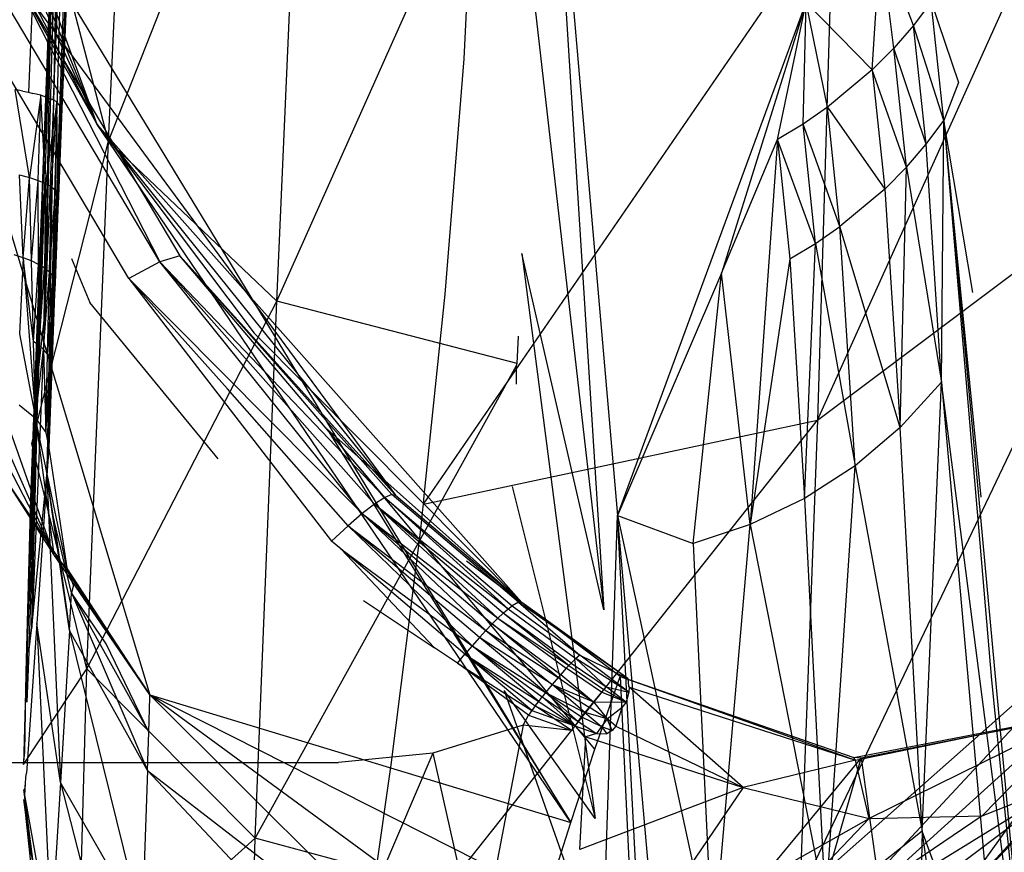
# Model space of a CAD drawing. Extents: x -271 to 271, y -278 to 279.
# Drawn here: x -219 to -215, y 130 to 134 of the extents above; entities that cross this region are included whole.
import ezdxf

# ---------------------------------------------------------------- set-up
doc = ezdxf.new("R2010")
doc.units = 0
doc.layers.get('0').update_dxf_attribs({"linetype": 'CONTINUOUS'})

# ---------------------------------------------------------------- blocks, each defined once
blk = doc.blocks.new('GROUP_7')
for p, q in [((33.0439, 11.8657, 214.3572), (33.3222, 19.0789, 216.5301)), ((33.0439, 11.8657, 214.3572), (33.2892, 18.8201, 219.2516)), ((33.1731, 16.7178, 224.6863), (33.0439, 11.8657, 214.3572)), ((33.1731, 16.7178, 224.6863), (33.0715, 13.4705, 219.2715)), ((33.2589, 13.3696, 206.3716), (32.1541, 16.091, 208.8005)), ((33.3074, 13.297, 232.4904), (33.435, 16.087, 237.3157)), ((33.2589, 13.3696, 206.3716), (32.041, 15.7191, 210.6143)), ((32.041, 15.7191, 210.6143), (33.4853, 10.9239, 212.9082)), ((35.2887, 10.3771, 208.6509), (32.041, 15.7191, 210.6143)), ((33.1926, 15.5776, 214.8568), (33.0439, 11.8657, 214.3572)), ((33.1926, 15.5776, 214.8568), (33.108, 13.4379, 214.4285)), ((33.3074, 13.297, 232.4904), (34.1551, 15.4504, 237.719)), ((34.0281, 12.6116, 232.8135), (34.1551, 15.4504, 237.719)), ((33.2589, 13.3696, 206.3716), (32.5327, 15.3669, 206.743)), ((34.0281, 12.6116, 232.8135), (35.1832, 15.1976, 237.856)), ((35.1832, 15.1976, 237.856), (35.4883, 11.6928, 231.543)), ((35.1832, 15.1976, 237.856), (35.4292, 11.2879, 230.6176)), ((36.3455, 12.1013, 189.4265), (37.7369, 15.1878, 178.2042)), ((33.0342, 12.5555, 219.2749), (33.1008, 14.9187, 224.7091)), ((33.1008, 14.9187, 224.7091), (33.0715, 13.4705, 219.2715)), ((33.0091, 12.6348, 224.738), (33.089, 14.7709, 230.0236)), ((33.0145, 14.748, 214.2988), (32.9652, 13.508, 214.0776)), ((33.1205, 14.7164, 214.457), (33.0711, 13.4748, 214.2356)), ((33.1575, 14.6815, 214.6502), (33.108, 13.4379, 214.4285)), ((32.8029, 14.3772, 206.5703), (33.2589, 13.3696, 206.3716)), ((34.6572, 11.7417, 189.3174), (36.4108, 14.2956, 178.0127)), ((36.4108, 14.2956, 178.0127), (36.3455, 12.1013, 189.4265)), ((33.3074, 13.297, 232.4904), (33.0699, 14.2074, 232.0457)), ((36.5801, 13.6032, 234.5879), (36.6157, 14.1602, 235.6572)), ((36.7566, 13.794, 234.5152), (36.6157, 14.1602, 235.6572)), ((36.6723, 13.6964, 234.5526), (36.6157, 14.1602, 235.6572)), ((33.5273, 12.7803, 205.8754), (32.8106, 13.9876, 206.1155)), ((32.907, 13.9968, 206.2975), (33.5273, 12.7803, 205.8754)), ((32.907, 13.9968, 206.2975), (33.6136, 12.8065, 206.0609)), ((32.907, 13.9968, 206.2975), (34.5371, 11.7799, 205.9583)), ((32.907, 13.9968, 206.2975), (33.2589, 13.3696, 206.3716)), ((33.0637, 13.9934, 224.7208), (33.0074, 12.3139, 222.0149)), ((33.0265, 13.068, 224.7325), (33.0637, 13.9934, 224.7208)), ((33.0342, 12.5555, 219.2749), (33.0637, 13.9934, 224.7208)), ((33.3941, 12.7095, 205.7421), (32.6618, 13.943, 205.9876)), ((35.1276, 13.9406, 235.8622), (35.4292, 11.2879, 230.6176)), ((32.9743, 11.7685, 224.749), (33.0545, 13.8959, 230.0429)), ((33.0545, 13.8959, 230.0429), (33.0091, 12.6348, 224.738)), ((33.0545, 13.8959, 230.0429), (33.0261, 13.161, 229.4883)), ((34.8312, 13.6501, 179.651), (34.8434, 13.8847, 178.4629)), ((35.4883, 11.6928, 231.543), (36.2967, 13.892, 235.7803)), ((36.2967, 13.892, 235.7803), (35.9333, 12.7316, 233.6862)), ((36.1736, 13.3055, 234.6955), (36.2967, 13.892, 235.7803)), ((36.2832, 13.3711, 234.6726), (36.2967, 13.892, 235.7803)), ((36.2967, 13.892, 235.7803), (36.5801, 13.6032, 234.5879)), ((36.3879, 13.443, 234.6469), (36.2967, 13.892, 235.7803)), ((36.8328, 13.8951, 234.476), (36.7566, 13.794, 234.5152)), ((36.8328, 13.8951, 234.476), (36.9499, 13.5499, 233.3391)), ((36.887, 13.3869, 233.2396), (36.8328, 13.8951, 234.476)), ((36.7566, 13.794, 234.5152), (36.6723, 13.6964, 234.5526)), ((36.8111, 13.285, 233.2801), (36.7566, 13.794, 234.5152)), ((36.887, 13.3869, 233.2396), (36.7566, 13.794, 234.5152)), ((36.6723, 13.6964, 234.5526), (36.5801, 13.6032, 234.5879)), ((36.8111, 13.285, 233.2801), (36.6723, 13.6964, 234.5526)), ((36.7268, 13.1866, 233.3189), (36.6723, 13.6964, 234.5526)), ((34.7502, 12.6411, 184.762), (34.8312, 13.6501, 179.651)), ((36.5801, 13.6032, 234.5879), (36.3879, 13.443, 234.6469)), ((36.5801, 13.6032, 234.5879), (36.6345, 13.0926, 233.3555)), ((36.7268, 13.1866, 233.3189), (36.5801, 13.6032, 234.5879)), ((36.9499, 13.5499, 233.3391), (36.887, 13.3869, 233.2396)), ((32.94, 13.5121, 214.061), (32.9081, 13.5193, 214.0288)), ((32.9694, 13.1422, 214.0218), (32.9081, 13.5193, 214.0288)), ((32.94, 13.5121, 214.061), (32.9652, 13.508, 214.0776)), ((32.9652, 13.508, 214.0776), (32.9832, 13.5024, 214.1044)), ((33.017, 13.4948, 214.1385), (32.9832, 13.5024, 214.1044)), ((33.017, 13.4948, 214.1385), (32.9694, 13.1422, 214.0218)), ((33.0066, 13.1297, 214.0683), (33.017, 13.4948, 214.1385)), ((33.0492, 13.4817, 214.2029), (33.017, 13.4948, 214.1385)), ((33.0374, 13.1166, 214.1184), (33.017, 13.4948, 214.1385)), ((33.04, 13.4795, 230.2667), (33.0261, 13.161, 229.4883)), ((33.0715, 13.4705, 219.2715), (33.0342, 12.5555, 219.2749)), ((33.0859, 13.4668, 214.2763), (33.0374, 13.1166, 214.1184)), ((33.0715, 13.4705, 219.2715), (33.0439, 11.8657, 214.3572)), ((33.0711, 13.4748, 214.2356), (33.0492, 13.4817, 214.2029)), ((33.0632, 13.1021, 214.1756), (33.0859, 13.4668, 214.2763)), ((33.0859, 13.4668, 214.2763), (33.0711, 13.4748, 214.2356)), ((33.0808, 13.0875, 214.234), (33.0859, 13.4668, 214.2763)), ((33.108, 13.4379, 214.4285), (33.0859, 13.4668, 214.2763)), ((33.0906, 13.0733, 214.2925), (33.0859, 13.4668, 214.2763)), ((33.108, 13.4379, 214.4285), (33.0439, 11.8657, 214.3572)), ((33.108, 13.4379, 214.4285), (33.0906, 13.0733, 214.2925)), ((33.108, 13.4379, 214.4285), (33.0931, 13.0597, 214.3496)), ((36.3879, 13.443, 234.6469), (36.2832, 13.3711, 234.6726)), ((36.4417, 12.9312, 233.4174), (36.3879, 13.443, 234.6469)), ((36.3879, 13.443, 234.6469), (36.6345, 13.0926, 233.3555)), ((36.8111, 13.285, 233.2801), (36.887, 13.3869, 233.2396)), ((36.8762, 12.2645, 230.8116), (36.887, 13.3869, 233.2396)), ((36.887, 13.3869, 233.2396), (37.2708, 9.2172, 219.3778)), ((37.0462, 11.7714, 228.9533), (36.887, 13.3869, 233.2396)), ((37.0115, 12.6493, 231.1508), (36.887, 13.3869, 233.2396)), ((36.887, 13.3869, 233.2396), (37.0909, 10.9871, 226.7218)), ((33.2589, 13.3696, 206.3716), (33.9315, 12.4749, 206.1862)), ((35.0784, 11.3197, 205.8669), (33.2589, 13.3696, 206.3716)), ((35.2887, 10.3771, 208.6509), (33.2589, 13.3696, 206.3716)), ((34.5371, 11.7799, 205.9583), (33.2589, 13.3696, 206.3716)), ((36.2832, 13.3711, 234.6726), (36.1736, 13.3055, 234.6955)), ((36.4417, 12.9312, 233.4174), (36.2832, 13.3711, 234.6726)), ((36.3366, 12.8588, 233.4445), (36.2832, 13.3711, 234.6726)), ((32.9797, 12.0009, 226.6535), (33.3074, 13.297, 232.4904)), ((33.2143, 11.035, 226.97), (33.3074, 13.297, 232.4904)), ((34.0281, 12.6116, 232.8135), (33.3074, 13.297, 232.4904)), ((35.9333, 12.7316, 233.6862), (36.1736, 13.3055, 234.6955)), ((36.1736, 13.3055, 234.6955), (36.0568, 11.6548, 231.06)), ((36.3366, 12.8588, 233.4445), (36.1736, 13.3055, 234.6955)), ((36.1736, 13.3055, 234.6955), (36.2264, 12.7927, 233.4688)), ((36.7268, 13.1866, 233.3189), (36.8111, 13.285, 233.2801)), ((36.8762, 12.2645, 230.8116), (36.8111, 13.285, 233.2801)), ((36.6345, 13.0926, 233.3555), (36.7268, 13.1866, 233.3189)), ((36.6997, 12.0695, 230.892), (36.7268, 13.1866, 233.3189)), ((36.7268, 13.1866, 233.3189), (36.8762, 12.2645, 230.8116)), ((32.9421, 12.7978, 213.9123), (32.9267, 13.1537, 213.9802)), ((32.9267, 13.1537, 213.9802), (32.9694, 13.1422, 214.0218)), ((32.9421, 12.7978, 213.9123), (32.9694, 13.1422, 214.0218)), ((32.9774, 12.7841, 213.9517), (32.9694, 13.1422, 214.0218)), ((32.9694, 13.1422, 214.0218), (33.0066, 13.1297, 214.0683)), ((32.9774, 12.7841, 213.9517), (33.0066, 13.1297, 214.0683)), ((33.0079, 12.7694, 213.9946), (33.0066, 13.1297, 214.0683)), ((33.0066, 13.1297, 214.0683), (33.0374, 13.1166, 214.1184)), ((33.0261, 13.161, 229.4883), (33.0117, 12.796, 228.5963)), ((36.2694, 10.0719, 200.2395), (37.7325, 13.1436, 189.6637)), ((36.3455, 12.1013, 189.4265), (37.7325, 13.1436, 189.6637)), ((33.0079, 12.7694, 213.9946), (33.0374, 13.1166, 214.1184)), ((33.0374, 13.1166, 214.1184), (33.0332, 12.7541, 214.0402)), ((33.0332, 12.7541, 214.0402), (33.0632, 13.1021, 214.1756)), ((33.0374, 13.1166, 214.1184), (33.0632, 13.1021, 214.1756)), ((33.0542, 12.7371, 214.0916), (33.0632, 13.1021, 214.1756)), ((33.0542, 12.7371, 214.0916), (33.0808, 13.0875, 214.234)), ((33.0632, 13.1021, 214.1756), (33.0808, 13.0875, 214.234)), ((33.0687, 12.7201, 214.1441), (33.0808, 13.0875, 214.234)), ((33.0808, 13.0875, 214.234), (33.0906, 13.0733, 214.2925)), ((36.6345, 13.0926, 233.3555), (36.4417, 12.9312, 233.4174)), ((36.6345, 13.0926, 233.3555), (36.6997, 12.0695, 230.892)), ((32.99, 11.8831, 222.0184), (33.0265, 13.068, 224.7325)), ((33.0265, 13.068, 224.7325), (33.0074, 12.3139, 222.0149)), ((33.0091, 12.6348, 224.738), (33.0265, 13.068, 224.7325)), ((33.0687, 12.7201, 214.1441), (33.0906, 13.0733, 214.2925)), ((33.0766, 12.7033, 214.1965), (33.0906, 13.0733, 214.2925)), ((33.0906, 13.0733, 214.2925), (33.0931, 13.0597, 214.3496)), ((33.0931, 13.0597, 214.3496), (33.0908, 13.005, 214.3261)), ((33.0766, 12.7033, 214.1965), (33.0908, 13.005, 214.3261)), ((33.0908, 13.005, 214.3261), (33.0818, 12.7713, 214.2708)), ((36.3366, 12.8588, 233.4445), (36.4417, 12.9312, 233.4174)), ((36.506, 11.906, 230.9588), (36.4417, 12.9312, 233.4174)), ((36.6997, 12.0695, 230.892), (36.4417, 12.9312, 233.4174)), ((32.4765, 12.8711, 213.6441), (33.0727, 11.5261, 213.2491)), ((32.3796, 12.8659, 213.4639), (33.0727, 11.5261, 213.2491)), ((36.2264, 12.7927, 233.4688), (36.3366, 12.8588, 233.4445)), ((36.289, 11.7661, 231.0155), (36.3366, 12.8588, 233.4445)), ((36.3366, 12.8588, 233.4445), (36.506, 11.906, 230.9588)), ((32.9421, 12.7978, 213.9123), (32.9028, 12.8104, 213.8771)), ((32.9421, 12.7978, 213.9123), (32.9266, 12.4711, 213.7893)), ((32.9859, 12.4395, 213.858), (32.9421, 12.7978, 213.9123)), ((32.9774, 12.7841, 213.9517), (32.9421, 12.7978, 213.9123)), ((32.9421, 12.7978, 213.9123), (32.9954, 12.1108, 213.7346)), ((33.0117, 12.796, 228.5963), (32.9743, 11.7685, 224.749)), ((32.9859, 12.4395, 213.858), (32.9774, 12.7841, 213.9517)), ((33.0079, 12.7694, 213.9946), (32.9774, 12.7841, 213.9517)), ((33.0093, 12.717, 228.4035), (33.0117, 12.796, 228.5963)), ((33.1483, 12.7952, 205.7186), (33.2277, 12.6059, 205.6778)), ((33.6136, 12.8065, 206.0609), (33.5273, 12.7803, 205.8754)), ((34.4911, 11.7703, 205.7601), (33.6136, 12.8065, 206.0609)), ((34.5371, 11.7799, 205.9583), (33.6136, 12.8065, 206.0609)), ((33.6136, 12.8065, 206.0609), (34.521, 11.7828, 205.8575)), ((35.4292, 11.2879, 230.6176), (35.0789, 12.8154, 233.8458)), ((35.0789, 12.8154, 233.8458), (35.3932, 10.3942, 228.3328)), ((36.2264, 12.7927, 233.4688), (36.0568, 11.6548, 231.06)), ((36.2264, 12.7927, 233.4688), (36.289, 11.7661, 231.0155)), ((32.9859, 12.4395, 213.858), (33.0079, 12.7694, 213.9946)), ((33.0332, 12.7541, 214.0402), (33.0079, 12.7694, 213.9946)), ((33.0099, 12.4223, 213.896), (33.0079, 12.7694, 213.9946)), ((33.0099, 12.4223, 213.896), (33.0332, 12.7541, 214.0402)), ((33.0332, 12.7541, 214.0402), (33.0296, 12.4045, 213.9359)), ((33.0332, 12.7541, 214.0402), (33.0542, 12.7371, 214.0916)), ((33.0818, 12.7713, 214.2708), (33.0785, 12.6871, 214.2478)), ((33.5273, 12.7803, 205.8754), (33.3941, 12.7095, 205.7421)), ((34.3946, 11.7007, 205.5919), (33.5273, 12.7803, 205.8754)), ((33.5273, 12.7803, 205.8754), (34.4911, 11.7703, 205.7601)), ((34.4477, 11.7421, 205.6689), (33.5273, 12.7803, 205.8754)), ((33.0296, 12.4045, 213.9359), (33.0542, 12.7371, 214.0916)), ((33.0461, 12.3848, 213.9804), (33.0542, 12.7371, 214.0916)), ((33.0461, 12.3848, 213.9804), (33.0687, 12.7201, 214.1441)), ((33.0542, 12.7371, 214.0916), (33.0687, 12.7201, 214.1441)), ((33.0573, 12.365, 214.0257), (33.0687, 12.7201, 214.1441)), ((33.0573, 12.365, 214.0257), (33.0766, 12.7033, 214.1965)), ((33.0634, 12.3455, 214.0709), (33.0766, 12.7033, 214.1965)), ((33.0766, 12.7033, 214.1965), (33.0687, 12.7201, 214.1441)), ((33.0785, 12.6871, 214.2478), (33.0766, 12.7033, 214.1965)), ((33.3941, 12.7095, 205.7421), (34.2637, 11.5823, 205.4844)), ((33.3941, 12.7095, 205.7421), (34.3946, 11.7007, 205.5919)), ((33.8177, 12.2353, 205.6357), (33.3941, 12.7095, 205.7421)), ((35.9333, 12.7316, 233.6862), (35.4883, 11.6928, 231.543)), ((35.813, 11.5729, 231.0919), (35.9333, 12.7316, 233.6862)), ((36.0568, 11.6548, 231.06), (35.9333, 12.7316, 233.6862)), ((33.0785, 12.6871, 214.2478), (33.0768, 12.6437, 214.2318)), ((32.9726, 11.4523, 222.0219), (33.0091, 12.6348, 224.738)), ((32.99, 11.8831, 222.0184), (33.0091, 12.6348, 224.738)), ((32.9917, 12.2016, 224.7435), (33.0091, 12.6348, 224.738)), ((33.0634, 12.3455, 214.0709), (33.0768, 12.6437, 214.2318)), ((33.0768, 12.6437, 214.2318), (33.0647, 12.3264, 214.1154)), ((34.6604, 11.7788, 189.1298), (34.7502, 12.6411, 184.762)), ((33.2143, 11.035, 226.97), (34.0281, 12.6116, 232.8135)), ((33.7779, 11.9358, 205.5444), (33.2277, 12.6059, 205.6778)), ((33.9354, 10.3098, 227.2011), (34.0281, 12.6116, 232.8135)), ((35.059, 12.3446, 232.9231), (34.0281, 12.6116, 232.8135)), ((33.0342, 12.5555, 219.2749), (32.9796, 11.2123, 219.2799)), ((33.0074, 12.3139, 222.0149), (33.0342, 12.5555, 219.2749)), ((32.9266, 12.4711, 213.7893), (32.9954, 12.1108, 213.7346)), ((33.9315, 12.4749, 206.1862), (35.0784, 11.3197, 205.8669)), ((35.059, 12.3446, 232.9231), (35.0641, 12.4613, 233.1249)), ((33.0099, 12.4223, 213.896), (32.9859, 12.4395, 213.858)), ((32.9954, 12.1108, 213.7346), (32.9859, 12.4395, 213.858)), ((32.9954, 12.1108, 213.7346), (33.0099, 12.4223, 213.896)), ((32.9954, 12.1108, 213.7346), (33.0296, 12.4045, 213.9359)), ((33.0296, 12.4045, 213.9359), (33.0099, 12.4223, 213.896)), ((33.0296, 12.4045, 213.9359), (33.0389, 12.0484, 213.8342)), ((33.0461, 12.3848, 213.9804), (33.0296, 12.4045, 213.9359)), ((33.0389, 12.0484, 213.8342), (33.0461, 12.3848, 213.9804)), ((33.0389, 12.0484, 213.8342), (33.0573, 12.365, 214.0257)), ((33.0573, 12.365, 214.0257), (33.0461, 12.3848, 213.9804)), ((33.0634, 12.3455, 214.0709), (33.0573, 12.365, 214.0257)), ((33.0389, 12.0484, 213.8342), (33.0634, 12.3455, 214.0709)), ((33.0634, 12.3455, 214.0709), (33.0518, 11.983, 213.9404)), ((33.0647, 12.3264, 214.1154), (33.0518, 11.983, 213.9404)), ((33.0647, 12.3264, 214.1154), (33.0634, 12.3455, 214.0709)), ((33.9354, 10.3098, 227.2011), (35.0552, 12.3357, 232.8817)), ((35.0552, 12.3357, 232.8817), (35.059, 12.3446, 232.9231)), ((35.0555, 12.2558, 232.7065), (35.0552, 12.3357, 232.8817)), ((32.9796, 11.2123, 219.2799), (33.0074, 12.3139, 222.0149)), ((33.0074, 12.3139, 222.0149), (32.99, 11.8831, 222.0184)), ((34.3344, 11.6486, 205.531), (33.8177, 12.2353, 205.6357)), ((36.6997, 12.0695, 230.892), (36.8762, 12.2645, 230.8116)), ((36.7939, 10.3396, 226.1507), (36.8762, 12.2645, 230.8116)), ((36.8762, 12.2645, 230.8116), (37.1305, 9.4205, 221.3972)), ((37.2708, 9.2172, 219.3778), (36.8762, 12.2645, 230.8116)), ((33.0727, 11.5261, 213.2491), (32.8311, 12.2123, 213.5779)), ((32.9638, 11.2368, 222.0236), (32.9917, 12.2016, 224.7435)), ((32.9726, 11.4523, 222.0219), (32.9917, 12.2016, 224.7435)), ((32.9743, 11.7685, 224.749), (32.9917, 12.2016, 224.7435)), ((32.925, 12.1667, 213.6472), (32.9954, 12.1108, 213.7346)), ((33.1287, 11.4685, 213.3457), (32.9954, 12.1108, 213.7346)), ((32.9954, 12.1108, 213.7346), (33.0389, 12.0484, 213.8342)), ((32.9954, 12.1108, 213.7346), (33.0727, 11.5261, 213.2491)), ((34.3751, 9.6144, 200.0929), (36.3455, 12.1013, 189.4265)), ((34.6572, 11.7417, 189.3174), (36.3455, 12.1013, 189.4265)), ((36.3455, 12.1013, 189.4265), (36.2694, 10.0719, 200.2395)), ((36.6997, 12.0695, 230.892), (36.506, 11.906, 230.9588)), ((36.7939, 10.3396, 226.1507), (36.6997, 12.0695, 230.892)), ((33.0389, 12.0484, 213.8342), (33.0518, 11.983, 213.9404)), ((35.3915, 10.6914, 207.2764), (34.2447, 12.0629, 206.1121)), ((34.2447, 12.0629, 206.1121), (35.2887, 10.3771, 208.6509)), ((34.2447, 12.0629, 206.1121), (35.0784, 11.3197, 205.8669)), ((33.2143, 11.035, 226.97), (32.9797, 12.0009, 226.6535)), ((33.0518, 11.983, 213.9404), (33.0439, 11.8657, 214.3572)), ((33.0518, 11.983, 213.9404), (33.1287, 11.4685, 213.3457)), ((36.506, 11.906, 230.9588), (36.289, 11.7661, 231.0155)), ((36.3796, 10.012, 226.2395), (36.506, 11.906, 230.9588)), ((36.506, 11.906, 230.9588), (36.7939, 10.3396, 226.1507)), ((32.99, 11.8831, 222.0184), (32.9664, 11.1073, 220.654)), ((32.9726, 11.4523, 222.0219), (32.99, 11.8831, 222.0184)), ((32.9796, 11.2123, 219.2799), (32.99, 11.8831, 222.0184)), ((32.9796, 11.2123, 219.2799), (33.0439, 11.8657, 214.3572)), ((33.0439, 11.8657, 214.3572), (33.0347, 11.7321, 214.8319)), ((33.0737, 11.6755, 213.702), (33.0439, 11.8657, 214.3572)), ((33.1404, 11.1998, 214.1713), (33.0439, 11.8657, 214.3572)), ((33.0439, 11.8657, 214.3572), (33.1018, 10.5488, 216.4284)), ((33.0727, 11.5261, 213.2491), (32.8785, 11.8285, 213.2719)), ((32.8785, 11.8285, 213.2719), (33.4853, 10.9239, 212.9082)), ((35.0371, 11.8177, 231.8145), (35.3932, 10.3942, 228.3328)), ((34.4911, 11.7703, 205.7601), (34.4477, 11.7421, 205.6689)), ((34.521, 11.7828, 205.8575), (34.4911, 11.7703, 205.7601)), ((35.0194, 11.292, 205.6207), (34.4911, 11.7703, 205.7601)), ((34.4911, 11.7703, 205.7601), (35.0374, 11.306, 205.6679)), ((35.0641, 11.3212, 205.7658), (34.521, 11.7828, 205.8575)), ((34.521, 11.7828, 205.8575), (34.5371, 11.7799, 205.9583)), ((34.5371, 11.7799, 205.9583), (35.0784, 11.3197, 205.8669)), ((34.6572, 11.7417, 189.3174), (34.6604, 11.7788, 189.1298)), ((32.9743, 11.7685, 224.749), (32.9429, 10.6248, 221.3251)), ((32.9551, 11.0214, 222.0253), (32.9743, 11.7685, 224.749)), ((32.9743, 11.7685, 224.749), (32.9638, 11.2368, 222.0236)), ((33.0347, 11.7321, 214.8319), (33.0001, 11.2299, 216.6173)), ((34.4477, 11.7421, 205.6689), (34.3946, 11.7007, 205.5919)), ((34.4477, 11.7421, 205.6689), (35.0194, 11.292, 205.6207)), ((34.9985, 11.2739, 205.5758), (34.4477, 11.7421, 205.6689)), ((34.9758, 11.2525, 205.535), (34.4477, 11.7421, 205.6689)), ((34.6542, 11.7192, 189.4313), (34.6572, 11.7417, 189.3174)), ((36.289, 11.7661, 231.0155), (36.0568, 11.6548, 231.06)), ((36.289, 11.7661, 231.0155), (36.3796, 10.012, 226.2395)), ((34.3946, 11.7007, 205.5919), (34.3344, 11.6486, 205.531)), ((34.3946, 11.7007, 205.5919), (34.9758, 11.2525, 205.535)), ((34.9247, 11.2002, 205.4646), (34.3946, 11.7007, 205.5919)), ((34.3946, 11.7007, 205.5919), (34.951, 11.2278, 205.4978)), ((34.6451, 11.6321, 189.8727), (34.6542, 11.7192, 189.4313)), ((35.4154, 9.4955, 225.495), (35.4883, 11.6928, 231.543)), ((35.67, 8.2272, 219.4603), (35.4883, 11.6928, 231.543)), ((35.4883, 11.6928, 231.543), (35.813, 11.5729, 231.0919)), ((35.4883, 11.6928, 231.543), (35.8961, 9.8023, 226.2906)), ((35.7621, 8.5719, 221.5071), (35.4883, 11.6928, 231.543)), ((33.1497, 11.3614, 213.6141), (33.0737, 11.6755, 213.702)), ((33.0737, 11.6755, 213.702), (33.1404, 11.1998, 214.1713)), ((34.2637, 11.5823, 205.4844), (34.3344, 11.6486, 205.531)), ((34.3344, 11.6486, 205.531), (34.9247, 11.2002, 205.4646)), ((34.8972, 11.1703, 205.4358), (34.3344, 11.6486, 205.531)), ((34.8656, 11.1347, 205.4089), (34.3344, 11.6486, 205.531)), ((36.0568, 11.6548, 231.06), (35.813, 11.5729, 231.0919)), ((35.8961, 9.8023, 226.2906), (36.0568, 11.6548, 231.06)), ((36.0568, 11.6548, 231.06), (36.3796, 10.012, 226.2395)), ((34.519, 10.6232, 194.983), (34.6451, 11.6321, 189.8727)), ((34.3028, 11.5498, 205.4736), (34.2637, 11.5823, 205.4844)), ((35.813, 11.5729, 231.0919), (35.8961, 9.8023, 226.2906)), ((33.1287, 11.4685, 213.3457), (33.0727, 11.5261, 213.2491)), ((33.4853, 10.9239, 212.9082), (33.0727, 11.5261, 213.2491)), ((34.3028, 11.5498, 205.4736), (34.8656, 11.1347, 205.4089)), ((34.704, 11.1259, 205.3841), (34.3028, 11.5498, 205.4736)), ((34.8339, 11.0976, 205.3879), (34.3028, 11.5498, 205.4736)), ((34.8413, 11.4979, 206), (35.0784, 11.3197, 205.8669)), ((32.9726, 11.4523, 222.0219), (32.9638, 11.2368, 222.0236)), ((33.1577, 11.3944, 213.4424), (33.1287, 11.4685, 213.3457)), ((33.4853, 10.9239, 212.9082), (33.1287, 11.4685, 213.3457)), ((33.1577, 11.3944, 213.4424), (33.1497, 11.3614, 213.6141)), ((33.1404, 11.1998, 214.1713), (33.1497, 11.3614, 213.6141)), ((33.1497, 11.3614, 213.6141), (33.4803, 10.7632, 213.4514)), ((33.1497, 11.3614, 213.6141), (33.475, 10.599, 214.0083)), ((33.2972, 11.1427, 213.1736), (33.1497, 11.3614, 213.6141)), ((34.3995, 11.3287, 205.4236), (34.704, 11.1259, 205.3841)), ((35.0194, 11.292, 205.6207), (35.0374, 11.306, 205.6679)), ((35.0641, 11.3212, 205.7658), (35.0374, 11.306, 205.6679)), ((35.0374, 11.306, 205.6679), (35.3268, 11.0939, 205.6258)), ((35.5321, 10.9933, 205.7293), (35.0641, 11.3212, 205.7658)), ((35.0784, 11.3197, 205.8669), (35.0641, 11.3212, 205.7658)), ((35.0641, 11.3212, 205.7658), (35.3268, 11.0939, 205.6258)), ((35.4999, 11.0026, 205.9017), (35.0784, 11.3197, 205.8669)), ((35.5321, 10.9933, 205.7293), (35.0784, 11.3197, 205.8669)), ((37.6981, 11.3366, 200.5316), (36.2511, 9.7826, 201.7939)), ((37.6981, 11.3366, 200.5316), (36.2694, 10.0719, 200.2395)), ((34.9985, 11.2739, 205.5758), (34.9758, 11.2525, 205.535)), ((34.9985, 11.2739, 205.5758), (35.0194, 11.292, 205.6207)), ((35.2903, 11.06, 205.5334), (34.9985, 11.2739, 205.5758)), ((35.2799, 11.0493, 205.5124), (34.9985, 11.2739, 205.5758)), ((35.0194, 11.292, 205.6207), (35.3099, 11.0791, 205.5784)), ((32.9638, 11.2368, 222.0236), (32.9551, 11.0214, 222.0253)), ((33.0001, 11.2299, 216.6173), (32.9567, 10.5875, 218.9084)), ((32.9577, 10.8925, 220.6552), (32.9638, 11.2368, 222.0236)), ((33.1018, 10.5488, 216.4284), (33.0001, 11.2299, 216.6173)), ((33.0001, 11.2299, 216.6173), (33.0628, 9.8968, 218.7155)), ((34.9247, 11.2002, 205.4646), (34.951, 11.2278, 205.4978)), ((34.9758, 11.2525, 205.535), (34.951, 11.2278, 205.4978)), ((34.951, 11.2278, 205.4978), (35.2458, 11.0117, 205.4548)), ((35.2336, 10.9977, 205.4375), (34.951, 11.2278, 205.4978)), ((34.9758, 11.2525, 205.535), (35.269, 11.0376, 205.4923)), ((34.9758, 11.2525, 205.535), (35.2799, 11.0493, 205.5124)), ((32.9664, 11.1073, 220.654), (32.9796, 11.2123, 219.2799)), ((33.1404, 11.1998, 214.1713), (33.1018, 10.5488, 216.4284)), ((33.475, 10.599, 214.0083), (33.1404, 11.1998, 214.1713)), ((33.1404, 11.1998, 214.1713), (33.4519, 9.9386, 216.264)), ((34.8972, 11.1703, 205.4358), (34.9247, 11.2002, 205.4646)), ((34.9247, 11.2002, 205.4646), (35.2336, 10.9977, 205.4375)), ((34.9247, 11.2002, 205.4646), (35.2083, 10.9676, 205.4063)), ((33.4803, 10.7632, 213.4514), (33.2972, 11.1427, 213.1736)), ((34.8972, 11.1703, 205.4358), (34.8656, 11.1347, 205.4089)), ((35.2083, 10.9676, 205.4063), (34.8972, 11.1703, 205.4358)), ((35.1806, 10.9334, 205.378), (34.8972, 11.1703, 205.4358)), ((32.9664, 11.1073, 220.654), (32.9577, 10.8925, 220.6552)), ((34.8025, 11.06, 205.3726), (34.704, 11.1259, 205.3841)), ((34.8025, 11.06, 205.3726), (34.8339, 11.0976, 205.3879)), ((34.8656, 11.1347, 205.4089), (34.8339, 11.0976, 205.3879)), ((35.1211, 10.8567, 205.3354), (34.8339, 11.0976, 205.3879)), ((34.8339, 11.0976, 205.3879), (35.136, 10.8762, 205.3438)), ((34.8339, 11.0976, 205.3879), (35.1508, 10.8956, 205.3538)), ((35.1508, 10.8956, 205.3538), (34.8656, 11.1347, 205.4089)), ((34.8656, 11.1347, 205.4089), (35.1806, 10.9334, 205.378)), ((34.8656, 11.1347, 205.4089), (35.1657, 10.9147, 205.3651)), ((35.1065, 10.8371, 205.3282), (34.8025, 11.06, 205.3726)), ((34.8025, 11.06, 205.3726), (35.1211, 10.8567, 205.3354)), ((35.2903, 11.06, 205.5334), (35.2799, 11.0493, 205.5124)), ((35.3099, 11.0791, 205.5784), (35.2903, 11.06, 205.5334)), ((35.2903, 11.06, 205.5334), (35.4404, 10.9581, 205.5131)), ((35.3268, 11.0939, 205.6258), (35.3099, 11.0791, 205.5784)), ((35.5366, 10.9355, 205.5628), (35.3099, 11.0791, 205.5784)), ((35.3099, 11.0791, 205.5784), (35.4404, 10.9581, 205.5131)), ((35.3268, 11.0939, 205.6258), (35.5321, 10.9933, 205.7293)), ((35.5366, 10.9355, 205.5628), (35.3268, 11.0939, 205.6258)), ((37.6865, 11.0842, 202.0886), (36.2511, 9.7826, 201.7939)), ((36.903, 9.9958, 203.2309), (37.6865, 11.0842, 202.0886)), ((32.9429, 10.6248, 221.3251), (33.2143, 11.035, 226.97)), ((32.9551, 11.0214, 222.0253), (32.9429, 10.6248, 221.3251)), ((32.949, 10.6777, 220.6565), (32.9551, 11.0214, 222.0253)), ((33.1757, 9.6242, 221.5143), (33.2143, 11.035, 226.97)), ((33.9354, 10.3098, 227.2011), (33.2143, 11.035, 226.97)), ((35.2458, 11.0117, 205.4548), (35.2336, 10.9977, 205.4375)), ((35.269, 11.0376, 205.4923), (35.2458, 11.0117, 205.4548)), ((35.2458, 11.0117, 205.4548), (35.3855, 10.8945, 205.417)), ((35.2799, 11.0493, 205.5124), (35.269, 11.0376, 205.4923)), ((35.4198, 10.9352, 205.472), (35.269, 11.0376, 205.4923)), ((35.2799, 11.0493, 205.5124), (35.4303, 10.9471, 205.4921)), ((35.2336, 10.9977, 205.4375), (35.2083, 10.9676, 205.4063)), ((35.2336, 10.9977, 205.4375), (35.3855, 10.8945, 205.417)), ((35.3915, 10.6914, 207.2764), (35.4999, 11.0026, 205.9017)), ((35.4999, 11.0026, 205.9017), (36.5006, 10.6549, 205.8889)), ((35.4999, 11.0026, 205.9017), (36.508, 10.6438, 205.4551)), ((35.4999, 11.0026, 205.9017), (35.5321, 10.9933, 205.7293)), ((35.4999, 11.0026, 205.9017), (35.5713, 9.4884, 211.3654)), ((35.5321, 10.9933, 205.7293), (35.5349, 10.9609, 205.6363)), ((37.0909, 10.9871, 226.7218), (37.2708, 9.2172, 219.3778)), ((35.3932, 10.3942, 228.3328), (35.0022, 10.943, 229.776)), ((35.0022, 10.943, 229.776), (35.3996, 9.8199, 226.6232)), ((35.1806, 10.9334, 205.378), (35.1657, 10.9147, 205.3651)), ((35.2083, 10.9676, 205.4063), (35.1806, 10.9334, 205.378)), ((35.32, 10.8099, 205.3443), (35.1806, 10.9334, 205.378)), ((35.1806, 10.9334, 205.378), (35.3486, 10.8477, 205.3715)), ((35.1806, 10.9334, 205.378), (35.3343, 10.829, 205.3572)), ((35.2083, 10.9676, 205.4063), (35.3673, 10.8717, 205.3931)), ((35.2083, 10.9676, 205.4063), (35.3855, 10.8945, 205.417)), ((35.3486, 10.8477, 205.3715), (35.2083, 10.9676, 205.4063)), ((35.4198, 10.9352, 205.472), (35.3855, 10.8945, 205.417)), ((35.4303, 10.9471, 205.4921), (35.4198, 10.9352, 205.472)), ((35.5254, 10.8921, 205.4884), (35.4198, 10.9352, 205.472)), ((35.4404, 10.9581, 205.5131), (35.4303, 10.9471, 205.4921)), ((35.4303, 10.9471, 205.4921), (35.5254, 10.8921, 205.4884)), ((35.4404, 10.9581, 205.5131), (35.5366, 10.9355, 205.5628)), ((35.5254, 10.8921, 205.4884), (35.4404, 10.9581, 205.5131)), ((35.5366, 10.9355, 205.5628), (35.5254, 10.8921, 205.4884)), ((35.5349, 10.9609, 205.6363), (35.5388, 10.9563, 205.6087)), ((35.5388, 10.9563, 205.6087), (35.5366, 10.9355, 205.5628)), ((36.0262, 10.5265, 205.2412), (35.5388, 10.9563, 205.6087)), ((35.5388, 10.9563, 205.6087), (36.508, 10.6438, 205.4551)), ((33.4803, 10.7632, 213.4514), (33.485, 10.9131, 212.9448)), ((33.485, 10.9131, 212.9448), (33.4853, 10.9239, 212.9082)), ((35.0837, 9.7509, 211.4), (33.4853, 10.9239, 212.9082)), ((35.1874, 10.0627, 210.0253), (33.4853, 10.9239, 212.9082)), ((33.4853, 10.9239, 212.9082), (35.2887, 10.3771, 208.6509)), ((34.9604, 9.4541, 212.7763), (33.4853, 10.9239, 212.9082)), ((35.136, 10.8762, 205.3438), (35.1508, 10.8956, 205.3538)), ((35.1508, 10.8956, 205.3538), (35.1657, 10.9147, 205.3651)), ((35.1508, 10.8956, 205.3538), (35.3056, 10.7904, 205.3328)), ((35.1657, 10.9147, 205.3651), (35.3056, 10.7904, 205.3328)), ((35.1657, 10.9147, 205.3651), (35.32, 10.8099, 205.3443)), ((35.3855, 10.8945, 205.417), (35.3673, 10.8717, 205.3931)), ((35.3855, 10.8945, 205.417), (35.5254, 10.8921, 205.4884)), ((35.3855, 10.8945, 205.417), (35.4446, 10.8212, 205.383)), ((35.5254, 10.8921, 205.4884), (35.5077, 10.8706, 205.4716)), ((35.1211, 10.8567, 205.3354), (35.1065, 10.8371, 205.3282)), ((35.136, 10.8762, 205.3438), (35.1211, 10.8567, 205.3354)), ((35.1211, 10.8567, 205.3354), (35.3056, 10.7904, 205.3328)), ((35.2912, 10.7707, 205.3228), (35.136, 10.8762, 205.3438)), ((35.136, 10.8762, 205.3438), (35.3056, 10.7904, 205.3328)), ((35.3486, 10.8477, 205.3715), (35.3343, 10.829, 205.3572)), ((35.3673, 10.8717, 205.3931), (35.3486, 10.8477, 205.3715)), ((35.3486, 10.8477, 205.3715), (35.4193, 10.7876, 205.3541)), ((35.4446, 10.8212, 205.383), (35.3486, 10.8477, 205.3715)), ((35.4446, 10.8212, 205.383), (35.3673, 10.8717, 205.3931)), ((35.4446, 10.8212, 205.383), (35.5077, 10.8706, 205.4716)), ((35.5077, 10.8706, 205.4716), (35.4816, 10.79, 205.373)), ((36.5006, 10.6549, 205.8889), (37.4769, 10.8436, 205.1609)), ((36.508, 10.6438, 205.4551), (37.4769, 10.8436, 205.1609)), ((37.529, 10.849, 206.0047), (36.5321, 10.6528, 205.8906)), ((37.4769, 10.8436, 205.1609), (36.5664, 10.3939, 204.9693)), ((37.0505, 10.4046, 204.5834), (37.4769, 10.8436, 205.1609)), ((35.0844, 10.7935, 205.317), (35.1065, 10.8371, 205.3282)), ((35.1065, 10.8371, 205.3282), (35.2912, 10.7707, 205.3228)), ((35.32, 10.8099, 205.3443), (35.3056, 10.7904, 205.3328)), ((35.32, 10.8099, 205.3443), (35.3343, 10.829, 205.3572)), ((35.32, 10.8099, 205.3443), (35.3982, 10.7588, 205.3341)), ((35.3343, 10.829, 205.3572), (35.4193, 10.7876, 205.3541)), ((35.4446, 10.8212, 205.383), (35.4193, 10.7876, 205.3541)), ((35.4659, 10.7705, 205.3558), (35.4446, 10.8212, 205.383)), ((35.4816, 10.79, 205.373), (35.4446, 10.8212, 205.383)), ((36.903, 9.9958, 203.2309), (37.6747, 10.8387, 203.6249)), ((33.475, 10.599, 214.0083), (33.4803, 10.7632, 213.4514)), ((35.0844, 10.7935, 205.317), (34.6978, 10.6741, 205.2933)), ((35.0844, 10.7935, 205.317), (34.8935, 9.794, 204.864)), ((35.2912, 10.7707, 205.3228), (35.0844, 10.7935, 205.317)), ((35.3056, 10.7904, 205.3328), (35.2912, 10.7707, 205.3228)), ((35.3056, 10.7904, 205.3328), (35.3982, 10.7588, 205.3341)), ((35.3056, 10.7904, 205.3328), (35.3521, 10.7445, 205.3206)), ((35.3982, 10.7588, 205.3341), (35.3521, 10.7445, 205.3206)), ((35.4193, 10.7876, 205.3541), (35.3982, 10.7588, 205.3341)), ((35.3982, 10.7588, 205.3341), (35.442, 10.7567, 205.342)), ((35.4193, 10.7876, 205.3541), (35.442, 10.7567, 205.342)), ((35.4193, 10.7876, 205.3541), (35.4659, 10.7705, 205.3558)), ((35.4659, 10.7705, 205.3558), (35.442, 10.7567, 205.342)), ((35.4816, 10.79, 205.373), (35.4659, 10.7705, 205.3558)), ((35.4816, 10.79, 205.373), (36.0262, 10.5265, 205.2412)), ((35.3263, 10.2613, 205.1134), (35.3521, 10.7445, 205.3206)), ((35.3521, 10.7445, 205.3206), (36.0262, 10.5265, 205.2412)), ((32.9429, 10.6248, 221.3251), (32.949, 10.6777, 220.6565)), ((34.6978, 10.6741, 205.2933), (34.2927, 10.6335, 205.2852)), ((34.6978, 10.6741, 205.2933), (34.2927, 9.7312, 204.8498)), ((34.6978, 10.6741, 205.2933), (34.8935, 9.794, 204.864)), ((35.2887, 10.3771, 208.6509), (35.3915, 10.6914, 207.2764)), ((32.4465, 10.6335, 205.2852), (34.2927, 10.6335, 205.2852)), ((35.5713, 9.4884, 211.3654), (36.5321, 10.6528, 205.8906)), ((36.508, 10.6438, 205.4551), (36.0262, 10.5265, 205.2412)), ((36.1619, 9.3605, 211.3749), (36.5321, 10.6528, 205.8906)), ((36.508, 10.6438, 205.4551), (36.5006, 10.6549, 205.8889)), ((36.5321, 10.6528, 205.8906), (36.5006, 10.6549, 205.8889)), ((36.5664, 10.3939, 204.9693), (36.508, 10.6438, 205.4551)), ((36.5321, 10.6528, 205.8906), (36.7068, 9.3978, 211.4197)), ((33.475, 10.599, 214.0083), (33.455, 10.029, 215.9542)), ((33.475, 10.599, 214.0083), (34.9604, 9.4541, 212.7763)), ((34.803, 9.1857, 214.155), (33.475, 10.599, 214.0083)), ((34.3751, 9.6144, 200.0929), (34.519, 10.6232, 194.983)), ((32.952, 10.5433, 219.3366), (32.9534, 10.5698, 219.2823)), ((32.9534, 10.5698, 219.2823), (32.9567, 10.5875, 218.9084)), ((33.1018, 10.5488, 216.4284), (33.0628, 9.8968, 218.7155)), ((33.4519, 9.9386, 216.264), (33.1018, 10.5488, 216.4284)), ((33.1018, 10.5488, 216.4284), (33.429, 9.2728, 218.547)), ((35.7197, 9.5044, 204.2367), (37.4321, 10.5578, 204.1205)), ((35.8335, 9.3522, 203.6475), (37.4321, 10.5578, 204.1205)), ((37.4321, 10.5578, 204.1205), (36.903, 9.9958, 203.2309)), ((37.0505, 10.4046, 204.5834), (37.4321, 10.5578, 204.1205)), ((32.9427, 10.5183, 220.624), (33.0586, 9.8835, 221.4654)), ((32.9427, 10.5183, 220.624), (33.0287, 9.8568, 220.6982)), ((32.9492, 10.5167, 219.5947), (32.952, 10.5433, 219.3366)), ((32.9493, 10.4932, 219.4395), (32.952, 10.5433, 219.3366)), ((36.0262, 10.5265, 205.2412), (35.3263, 10.2613, 205.1134)), ((36.0262, 10.5265, 205.2412), (35.5451, 9.8174, 204.7415)), ((36.0262, 10.5265, 205.2412), (36.5664, 10.3939, 204.9693)), ((32.9449, 10.4752, 219.9962), (33.0045, 9.9043, 220.0087)), ((32.9767, 10.2363, 218.8091), (32.9449, 10.4752, 219.9962)), ((32.9449, 10.4752, 219.9962), (33.0287, 9.8568, 220.6982)), ((35.5451, 9.8174, 204.7415), (36.5664, 10.3939, 204.9693)), ((37.0505, 10.4046, 204.5834), (35.7197, 9.5044, 204.2367)), ((36.5664, 10.3939, 204.9693), (35.7197, 9.5044, 204.2367)), ((36.5664, 10.3939, 204.9693), (37.0505, 10.4046, 204.5834)), ((35.1959, 10.0887, 209.9141), (35.2887, 10.3771, 208.6509)), ((36.7939, 10.3396, 226.1507), (36.3796, 10.012, 226.2395)), ((36.7939, 10.3396, 226.1507), (36.7592, 9.0152, 221.4594)), ((36.9547, 9.2005, 221.4319), (36.7939, 10.3396, 226.1507)), ((37.1305, 9.4205, 221.3972), (36.7939, 10.3396, 226.1507)), ((33.1757, 9.6242, 221.5143), (33.9354, 10.3098, 227.2011)), ((33.8971, 8.8739, 221.6551), (33.9354, 10.3098, 227.2011)), ((34.9687, 10.0315, 227.2809), (33.9354, 10.3098, 227.2011))]:
    blk.add_line(p, q)
blk = doc.blocks.new('GROUP_1')
blk.add_blockref('GROUP_7', (19.3216, 398.4356, 436.4522))
blk = doc.blocks.new('GROUP_12')
blk.add_blockref('GROUP_1', (0, 0))

msp = doc.modelspace()

# ---------------------------------------------------------------- block references
at = {"color": 250}
msp.add_blockref('GROUP_12', (-271.5859, -278.2989, -0.0798), dxfattribs=at)

doc.saveas('drawing.dxf')
